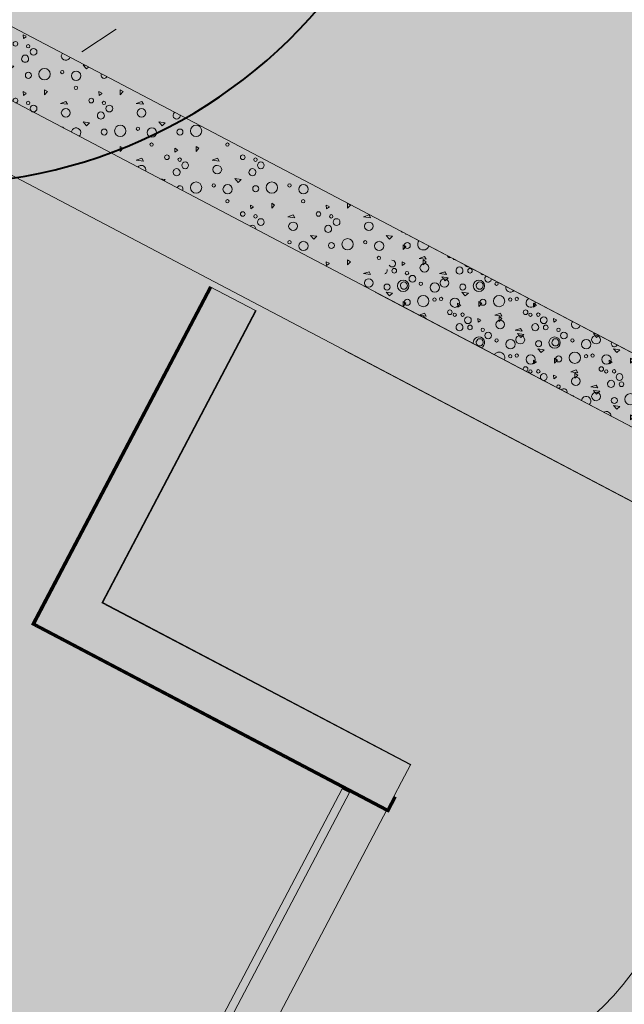
# Model space of a CAD drawing. Units: metres. Extents: x 545488 to 546492, y 6584550 to 6589022.
# Drawn here: x 546025 to 546027, y 6584807 to 6584810 of the extents above; entities that cross this region are included whole.
import ezdxf

# ---------------------------------------------------------------- set-up
doc = ezdxf.new("R2010")
doc.units = ezdxf.units.M
doc.header["$LTSCALE"] = 0.5
doc.linetypes.add('KOLVIK', pattern=[1.25, 0.25, -1])
doc.layers.get('0').update_dxf_attribs({"lineweight": 5})
doc.layers.add('_R_muru', color=7, linetype='Continuous', true_color=0xe2fcc0)
for name, color, linetype, lineweight in [('_R_plan_asfalt', 253, 'Continuous', 9), ('_R_TV_hüdrandid', 140, 'Continuous', 9), ('_R_TV_vesi', 140, 'VEETRASS_rajatav1', 9), ('_R_V_klass_likv', 38, 'Continuous', 40), ('ArchiCAD Doors_Pen_No__7', 250, 'Continuous', 5), ('koordin_ piir_Pen_No__30', 30, 'Continuous', 18), ('seinad_Pen_No__19', 19, 'Continuous', 18), ('seinad_Pen_No__238', 7, 'Continuous', 18), ('seinad_Pen_No__7', 250, 'Continuous', 5)]:
    doc.layers.add(name, color=color, linetype=linetype, lineweight=lineweight)
for name, color, linetype in [('f -aarekivi', 250, 'Continuous'), ('HALJASTUS', 7, 'Continuous'), ('seinad', 7, 'Continuous')]:
    doc.layers.add(name, color=color, linetype=linetype)
doc.styles.add('ARIAL', font='arial.ttf')
doc.linetypes.add('VEETRASS_rajatav1', pattern='A,12.7,-5.08,["V1",ARIAL,S=2.54,R=0,X=-2.54,Y=-1.27],-5.08', length=22.86)
pattern_1 = [(0, (546001.8049, 6584951.9414), (0, 0.866025), [0, -0.5]), (0, (546002.0549, 6584952.3744), (0, 0.866025), [0, -0.5])]

# ---------------------------------------------------------------- blocks, each defined once
blk = doc.blocks.new('alus 3')
at = {"layer": 'HALJASTUS', "linetype": 'KOLVIK', "lineweight": 9, "flags": 128}
blk.add_lwpolyline([(545998.608, 6584816.394), (546005.99, 6584806.693), (546009.735, 6584803.281), (546017.783, 6584804.519), (546022.284, 6584807.457), (546031.745, 6584813.661), (546044.605, 6584822.533), (546045.904, 6584826.409)], dxfattribs=at)
blk = doc.blocks.new('*X62', base_point=(546001.8049, 6584951.9414))
at = {"layer": 'seinad_Pen_No__238', "linetype": 'Continuous'}
for p, q in [((546023.2882, 6584969.0173), (546023.2975, 6584969.0259)), ((546023.3075, 6584969.0145), (546023.2882, 6584969.0173)), ((546023.2975, 6584969.0259), (546023.3075, 6584969.0145)), ((546023.3548, 6584968.9611), (546023.3762, 6584968.9582)), ((546023.3598, 6584968.9525), (546023.3548, 6584968.9611)), ((546023.3762, 6584968.9582), (546023.3598, 6584968.9525)), ((546023.4249, 6584968.9318), (546023.4163, 6584968.9225)), ((546023.4163, 6584968.9225), (546023.4249, 6584968.9167)), ((546023.4249, 6584968.9318), (546023.4249, 6584968.9167)), ((546023.4802, 6584968.9282), (546023.4888, 6584968.9339)), ((546023.4896, 6584968.9225), (546023.481, 6584968.9267)), ((546023.4888, 6584968.9339), (546023.4896, 6584968.9225)), ((546023.2882, 6584968.8451), (546023.2975, 6584968.8537)), ((546023.3075, 6584968.8423), (546023.2882, 6584968.8451)), ((546023.2975, 6584968.8537), (546023.3075, 6584968.8423)), ((546023.5182, 6584968.8451), (546023.5275, 6584968.8537)), ((546023.5375, 6584968.8423), (546023.5182, 6584968.8451)), ((546023.5275, 6584968.8537), (546023.5375, 6584968.8423)), ((546023.5848, 6584968.7889), (546023.6062, 6584968.7861)), ((546023.5898, 6584968.7803), (546023.5848, 6584968.7889)), ((546023.6062, 6584968.7861), (546023.5898, 6584968.7803)), ((546023.8198, 6584968.7803), (546023.8193, 6584968.7812)), ((546023.8205, 6584968.7806), (546023.8198, 6584968.7803)), ((546023.4802, 6584968.756), (546023.4888, 6584968.7617)), ((546023.4896, 6584968.7503), (546023.481, 6584968.7546)), ((546023.4888, 6584968.7617), (546023.4896, 6584968.7503)), ((546023.6549, 6584968.7596), (546023.6463, 6584968.7503)), ((546023.6463, 6584968.7503), (546023.6549, 6584968.7445)), ((546023.6549, 6584968.7596), (546023.6549, 6584968.7445)), ((546023.7102, 6584968.756), (546023.7188, 6584968.7617)), ((546023.7196, 6584968.7503), (546023.711, 6584968.7546)), ((546023.7188, 6584968.7617), (546023.7196, 6584968.7503)), ((546023.8769, 6584968.7509), (546023.8763, 6584968.7503)), ((546023.8763, 6584968.7503), (546023.8849, 6584968.7445)), ((546023.8849, 6584968.7467), (546023.8849, 6584968.7445)), ((546023.7482, 6584968.673), (546023.7575, 6584968.6816)), ((546023.7575, 6584968.6816), (546023.7675, 6584968.6701)), ((546023.9782, 6584968.673), (546023.9875, 6584968.6816)), ((546023.9875, 6584968.6816), (546023.9975, 6584968.6701)), ((546023.7675, 6584968.6701), (546023.7482, 6584968.673)), ((546023.9975, 6584968.6701), (546023.9782, 6584968.673)), ((546023.8148, 6584968.6168), (546023.8362, 6584968.6139)), ((546023.8198, 6584968.6082), (546023.8148, 6584968.6168)), ((546023.8362, 6584968.6139), (546023.8198, 6584968.6082)), ((546024.0448, 6584968.6168), (546024.0662, 6584968.6139)), ((546024.0498, 6584968.6082), (546024.0448, 6584968.6168)), ((546024.0662, 6584968.6139), (546024.0498, 6584968.6082)), ((546023.8849, 6584968.5874), (546023.8763, 6584968.5781)), ((546023.8763, 6584968.5781), (546023.8849, 6584968.5724)), ((546023.8849, 6584968.5874), (546023.8849, 6584968.5724)), ((546023.9402, 6584968.5838), (546023.9488, 6584968.5896)), ((546023.9496, 6584968.5781), (546023.941, 6584968.5824)), ((546023.9488, 6584968.5896), (546023.9496, 6584968.5781)), ((546024.1149, 6584968.5874), (546024.1063, 6584968.5781)), ((546024.1063, 6584968.5781), (546024.1149, 6584968.5724)), ((546024.1149, 6584968.5874), (546024.1149, 6584968.5724)), ((546024.1702, 6584968.5838), (546024.1788, 6584968.5896)), ((546024.1796, 6584968.5781), (546024.171, 6584968.5824)), ((546024.1788, 6584968.5896), (546024.1796, 6584968.5781)), ((546023.9782, 6584968.5008), (546023.9875, 6584968.5094)), ((546023.9875, 6584968.5094), (546023.9975, 6584968.4979)), ((546024.2082, 6584968.5008), (546024.2175, 6584968.5094)), ((546024.2175, 6584968.5094), (546024.2275, 6584968.4979)), ((546023.9975, 6584968.4979), (546023.9782, 6584968.5008)), ((546024.2275, 6584968.4979), (546024.2082, 6584968.5008)), ((546024.0448, 6584968.4446), (546024.0662, 6584968.4417)), ((546024.0498, 6584968.436), (546024.0448, 6584968.4446)), ((546024.0662, 6584968.4417), (546024.0498, 6584968.436)), ((546024.2748, 6584968.4446), (546024.2962, 6584968.4417)), ((546024.2798, 6584968.436), (546024.2748, 6584968.4446)), ((546024.2962, 6584968.4417), (546024.2798, 6584968.436)), ((546024.1149, 6584968.4152), (546024.1063, 6584968.4059)), ((546024.1149, 6584968.4152), (546024.1149, 6584968.4002)), ((546024.1702, 6584968.4116), (546024.1788, 6584968.4174)), ((546024.1788, 6584968.4174), (546024.1796, 6584968.4059)), ((546024.3449, 6584968.4152), (546024.3363, 6584968.4059)), ((546024.3449, 6584968.4152), (546024.3449, 6584968.4002)), ((546024.4002, 6584968.4116), (546024.4088, 6584968.4174)), ((546024.4088, 6584968.4174), (546024.4096, 6584968.4059)), ((546024.1063, 6584968.4059), (546024.1149, 6584968.4002)), ((546024.1796, 6584968.4059), (546024.171, 6584968.4102)), ((546024.3363, 6584968.4059), (546024.3449, 6584968.4002)), ((546024.4096, 6584968.4059), (546024.401, 6584968.4102)), ((546024.4382, 6584968.3286), (546024.4475, 6584968.3372)), ((546024.4575, 6584968.3257), (546024.4382, 6584968.3286)), ((546024.4475, 6584968.3372), (546024.4575, 6584968.3257)), ((546024.6682, 6584968.3286), (546024.6725, 6584968.3326)), ((546024.6847, 6584968.3262), (546024.6682, 6584968.3286)), ((546024.5048, 6584968.2724), (546024.5262, 6584968.2695)), ((546024.5098, 6584968.2638), (546024.5048, 6584968.2724)), ((546024.5262, 6584968.2695), (546024.5098, 6584968.2638)), ((546024.7348, 6584968.2724), (546024.7562, 6584968.2695)), ((546024.7398, 6584968.2638), (546024.7348, 6584968.2724)), ((546024.7562, 6584968.2695), (546024.7398, 6584968.2638)), ((546024.5749, 6584968.243), (546024.5663, 6584968.2337)), ((546024.5663, 6584968.2337), (546024.5749, 6584968.228)), ((546024.5749, 6584968.243), (546024.5749, 6584968.228)), ((546024.6302, 6584968.2395), (546024.6388, 6584968.2452)), ((546024.6396, 6584968.2337), (546024.631, 6584968.238)), ((546024.6388, 6584968.2452), (546024.6396, 6584968.2337)), ((546024.8049, 6584968.243), (546024.7963, 6584968.2337)), ((546024.7963, 6584968.2337), (546024.8049, 6584968.228)), ((546024.8049, 6584968.243), (546024.8049, 6584968.228)), ((546024.6682, 6584968.1564), (546024.6775, 6584968.165)), ((546024.6875, 6584968.1536), (546024.6682, 6584968.1564)), ((546024.6775, 6584968.165), (546024.6875, 6584968.1536)), ((546024.8982, 6584968.1564), (546024.9075, 6584968.165)), ((546024.9175, 6584968.1536), (546024.8982, 6584968.1564)), ((546024.9075, 6584968.165), (546024.9175, 6584968.1536)), ((546024.7348, 6584968.1002), (546024.7562, 6584968.0974)), ((546024.7398, 6584968.0916), (546024.7348, 6584968.1002)), ((546024.7562, 6584968.0974), (546024.7398, 6584968.0916)), ((546024.9648, 6584968.1002), (546024.9862, 6584968.0974)), ((546024.9698, 6584968.0916), (546024.9648, 6584968.1002)), ((546024.9862, 6584968.0974), (546024.9698, 6584968.0916)), ((546024.8049, 6584968.0709), (546024.7963, 6584968.0616)), ((546024.7963, 6584968.0616), (546024.8049, 6584968.0558)), ((546024.8049, 6584968.0709), (546024.8049, 6584968.0558)), ((546024.8602, 6584968.0673), (546024.8688, 6584968.073)), ((546024.8696, 6584968.0616), (546024.861, 6584968.0659)), ((546024.8688, 6584968.073), (546024.8696, 6584968.0616)), ((546025.0349, 6584968.0709), (546025.0263, 6584968.0616)), ((546025.0263, 6584968.0616), (546025.0349, 6584968.0558)), ((546025.0349, 6584968.0709), (546025.0349, 6584968.0558)), ((546025.0902, 6584968.0673), (546025.0988, 6584968.073)), ((546025.0996, 6584968.0616), (546025.091, 6584968.0659)), ((546025.0988, 6584968.073), (546025.0996, 6584968.0616)), ((546024.9007, 6584967.9866), (546024.9075, 6584967.9928)), ((546024.9075, 6584967.9928), (546024.9175, 6584967.9814)), ((546024.9175, 6584967.9814), (546024.908, 6584967.9828)), ((546025.1282, 6584967.9843), (546025.1375, 6584967.9928)), ((546025.1475, 6584967.9814), (546025.1282, 6584967.9843)), ((546025.1375, 6584967.9928), (546025.1475, 6584967.9814)), ((546025.1948, 6584967.928), (546025.2162, 6584967.9252)), ((546025.1998, 6584967.9195), (546025.1948, 6584967.928)), ((546025.2162, 6584967.9252), (546025.1998, 6584967.9195)), ((546025.4248, 6584967.928), (546025.4462, 6584967.9252)), ((546025.4298, 6584967.9195), (546025.4248, 6584967.928)), ((546025.4462, 6584967.9252), (546025.4298, 6584967.9195)), ((546025.0902, 6584967.8951), (546025.0988, 6584967.9008)), ((546025.0996, 6584967.8894), (546025.091, 6584967.8937)), ((546025.0988, 6584967.9008), (546025.0996, 6584967.8894)), ((546025.2649, 6584967.8987), (546025.2563, 6584967.8894)), ((546025.2563, 6584967.8894), (546025.2649, 6584967.8837)), ((546025.2649, 6584967.8987), (546025.2649, 6584967.8837)), ((546025.3202, 6584967.8951), (546025.3288, 6584967.9008)), ((546025.3296, 6584967.8894), (546025.321, 6584967.8937)), ((546025.3288, 6584967.9008), (546025.3296, 6584967.8894)), ((546025.4949, 6584967.8987), (546025.4863, 6584967.8894)), ((546025.4863, 6584967.8894), (546025.4949, 6584967.8837)), ((546025.4949, 6584967.8987), (546025.4949, 6584967.8837)), ((546025.3582, 6584967.8121), (546025.3675, 6584967.8207)), ((546025.3675, 6584967.8207), (546025.3775, 6584967.8092)), ((546025.3775, 6584967.8092), (546025.3582, 6584967.8121)), ((546025.4248, 6584967.7559), (546025.4462, 6584967.753)), ((546025.4298, 6584967.7473), (546025.4248, 6584967.7559)), ((546025.4462, 6584967.753), (546025.4298, 6584967.7473)), ((546025.4949, 6584967.7265), (546025.4863, 6584967.7172)), ((546025.4949, 6584967.7265), (546025.4949, 6584967.7115)), ((546025.4863, 6584967.7172), (546025.4949, 6584967.7115))]:
    blk.add_line(p, q, dxfattribs=at)
for centre, radius in [((546023.2832, 6584968.9497), 0.00705), ((546023.3297, 6584968.911), 0.00506), ((546023.5597, 6584968.911), 0.00506), ((546023.329, 6584968.8745), 0.0141), ((546023.3712, 6584968.863), 0.00506), ((546023.4738, 6584968.8731), 0.00917), ((546023.559, 6584968.8745), 0.0141), ((546023.6012, 6584968.863), 0.00506), ((546023.4581, 6584968.8018), 0.0102), ((546023.6881, 6584968.8018), 0.0102), ((546023.4745, 6584968.7846), 0.00521), ((546023.5132, 6584968.7775), 0.00705), ((546023.7045, 6584968.7846), 0.00521), ((546023.7432, 6584968.7775), 0.00705), ((546023.5597, 6584968.7388), 0.00506), ((546023.7897, 6584968.7388), 0.00506), ((546023.789, 6584968.7023), 0.0141), ((546023.6012, 6584968.6909), 0.00506), ((546023.7038, 6584968.7009), 0.00917), ((546023.8312, 6584968.6909), 0.00506), ((546023.9338, 6584968.7009), 0.00917), ((546023.9181, 6584968.6296), 0.0102), ((546023.7432, 6584968.6053), 0.00705), ((546023.9345, 6584968.6125), 0.00521), ((546023.9732, 6584968.6053), 0.00705), ((546024.0197, 6584968.5666), 0.00506), ((546023.9338, 6584968.5287), 0.00917), ((546024.019, 6584968.5301), 0.0141), ((546024.1638, 6584968.5287), 0.00917), ((546024.249, 6584968.5301), 0.0141), ((546024.0612, 6584968.5187), 0.00506), ((546024.2912, 6584968.5187), 0.00506), ((546024.1481, 6584968.4575), 0.0102), ((546024.1645, 6584968.4403), 0.00521), ((546024.3781, 6584968.4575), 0.0102), ((546024.3945, 6584968.4403), 0.00521), ((546024.2032, 6584968.4331), 0.00705), ((546024.4332, 6584968.4331), 0.00705), ((546024.2497, 6584968.3945), 0.00506), ((546024.4797, 6584968.3945), 0.00506), ((546024.249, 6584968.358), 0.0141), ((546024.3938, 6584968.3565), 0.00917), ((546024.479, 6584968.358), 0.0141), ((546024.2912, 6584968.3465), 0.00506), ((546024.5212, 6584968.3465), 0.00506), ((546024.3781, 6584968.2853), 0.0102), ((546024.6081, 6584968.2853), 0.0102), ((546024.3945, 6584968.2681), 0.00521), ((546024.4332, 6584968.2609), 0.00705), ((546024.6245, 6584968.2681), 0.00521), ((546024.6632, 6584968.2609), 0.00705), ((546024.4797, 6584968.2223), 0.00506), ((546024.7097, 6584968.2223), 0.00506), ((546024.6238, 6584968.1844), 0.00917), ((546024.709, 6584968.1858), 0.0141), ((546024.7512, 6584968.1743), 0.00506), ((546024.8538, 6584968.1844), 0.00917), ((546024.8381, 6584968.1131), 0.0102), ((546025.0681, 6584968.1131), 0.0102), ((546024.8545, 6584968.0959), 0.00521), ((546024.8932, 6584968.0888), 0.00705), ((546025.0845, 6584968.0959), 0.00521), ((546024.9397, 6584968.0501), 0.00506), ((546025.1697, 6584968.0501), 0.00506), ((546024.939, 6584968.0136), 0.0141), ((546025.169, 6584968.0136), 0.0141), ((546024.9812, 6584968.0022), 0.00506), ((546025.0838, 6584968.0122), 0.00917), ((546025.2112, 6584968.0022), 0.00506), ((546025.0681, 6584967.9409), 0.0102), ((546025.2981, 6584967.9409), 0.0102), ((546025.0845, 6584967.9238), 0.00521), ((546025.1232, 6584967.9166), 0.00705), ((546025.3145, 6584967.9238), 0.00521), ((546025.3532, 6584967.9166), 0.00705), ((546025.1697, 6584967.8779), 0.00506), ((546025.3997, 6584967.8779), 0.00506), ((546025.3138, 6584967.84), 0.00917), ((546025.399, 6584967.8414), 0.0141), ((546025.5438, 6584967.84), 0.00917), ((546025.2112, 6584967.83), 0.00506), ((546025.4412, 6584967.83), 0.00506)]:
    blk.add_circle(centre, radius, dxfattribs=at)
for centre, radius, start, end in [((546023.329, 6584969.0467), 0.0141, 181.0748, 303.4552), ((546023.3605, 6584968.9862), 0.0135, 4.7085, 176.9429), ((546023.3605, 6584968.9876), 0.0135, 183.0571, 355.2915), ((546023.4581, 6584968.974), 0.0102, 166.691, 317.839), ((546023.4745, 6584968.9568), 0.00521, 78.2671, 46.2628), ((546023.5132, 6584968.9497), 0.00705, 222.7239, 261.8061), ((546023.4249, 6584968.8695), 0.0172, 90, 270), ((546023.4249, 6584968.8695), 0.0172, 270, 90), ((546023.6549, 6584968.8695), 0.0172, 157.6732, 270), ((546023.6549, 6584968.8695), 0.0172, 270, 326.8568), ((546023.4838, 6584968.823), 0.0106, 312.2988, 227.7012), ((546023.7138, 6584968.823), 0.0106, 312.2988, 227.7012), ((546023.3605, 6584968.814), 0.0135, 4.7085, 176.9429), ((546023.3605, 6584968.8154), 0.0135, 183.0571, 355.2915), ((546023.4838, 6584968.8222), 0.0106, 227.7012, 312.2988), ((546023.5905, 6584968.814), 0.0135, 4.7085, 176.9429), ((546023.5905, 6584968.8154), 0.0135, 183.0571, 355.2915), ((546023.7138, 6584968.8222), 0.0106, 227.7012, 312.2988), ((546023.559, 6584968.7023), 0.0141, 292.3758, 192.1542), ((546023.6549, 6584968.6973), 0.0172, 90, 270), ((546023.6549, 6584968.6973), 0.0172, 270, 90), ((546023.8849, 6584968.6973), 0.0172, 90, 270), ((546023.8849, 6584968.6973), 0.0172, 270, 90), ((546023.7138, 6584968.6508), 0.0106, 312.2988, 227.7012), ((546023.8205, 6584968.6418), 0.0135, 4.7085, 176.9429), ((546023.9438, 6584968.6508), 0.0106, 312.2988, 227.7012), ((546024.0505, 6584968.6418), 0.0135, 4.7085, 176.9429), ((546023.6881, 6584968.6296), 0.0102, 304.2276, 180.3024), ((546023.7138, 6584968.65), 0.0106, 227.7012, 312.2988), ((546023.8205, 6584968.6432), 0.0135, 183.0571, 355.2915), ((546023.9438, 6584968.65), 0.0106, 227.7012, 312.2988), ((546024.0505, 6584968.6432), 0.0135, 183.0571, 355.2915), ((546023.7045, 6584968.6125), 0.00521, 4.2678, 120.2622), ((546023.7897, 6584968.5666), 0.00506, 18.7109, 105.8191), ((546023.8849, 6584968.5251), 0.0172, 90, 165.2724), ((546023.8849, 6584968.5251), 0.0172, 319.2575, 90), ((546024.1149, 6584968.5251), 0.0172, 90, 270), ((546024.1149, 6584968.5251), 0.0172, 270, 90), ((546023.9438, 6584968.4786), 0.0106, 40.4419, 84.088), ((546024.0505, 6584968.4696), 0.0135, 4.7085, 176.9429), ((546024.1738, 6584968.4786), 0.0106, 312.2988, 227.7012), ((546024.2805, 6584968.4696), 0.0135, 4.7085, 176.9429), ((546024.4038, 6584968.4786), 0.0106, 175.5345, 227.7012), ((546024.0505, 6584968.4711), 0.0135, 183.0571, 355.2915), ((546024.1738, 6584968.4778), 0.0106, 227.7012, 312.2988), ((546024.2805, 6584968.4711), 0.0135, 183.0571, 355.2915), ((546024.4038, 6584968.4778), 0.0106, 227.7012, 312.2988), ((546024.3449, 6584968.3529), 0.0172, 90, 270), ((546024.3449, 6584968.3529), 0.0172, 270, 90), ((546024.5749, 6584968.3529), 0.0172, 90, 270), ((546024.5749, 6584968.3529), 0.0172, 270, 90), ((546024.6238, 6584968.3565), 0.00917, 143.0518, 341.4782), ((546024.4038, 6584968.3064), 0.0106, 312.2988, 227.7012), ((546024.4038, 6584968.3056), 0.0106, 227.7012, 312.2988), ((546024.5105, 6584968.2974), 0.0135, 4.7085, 176.9429), ((546024.5105, 6584968.2989), 0.0135, 183.0571, 355.2915), ((546024.6338, 6584968.3064), 0.0106, 312.2988, 227.7012), ((546024.6338, 6584968.3056), 0.0106, 227.7012, 312.2988), ((546024.7405, 6584968.2974), 0.0135, 154.5458, 176.9429), ((546024.7405, 6584968.2989), 0.0135, 183.0571, 324.5523), ((546024.5749, 6584968.1808), 0.0172, 90, 270), ((546024.5749, 6584968.1808), 0.0172, 270, 90), ((546024.8049, 6584968.1808), 0.0172, 90, 270), ((546024.8049, 6584968.1808), 0.0172, 270, 90), ((546024.939, 6584968.1858), 0.0141, 127.4646, 357.0653), ((546024.9812, 6584968.1743), 0.00506, 197.6501, 286.8798), ((546024.6338, 6584968.1342), 0.0106, 312.2988, 189.5922), ((546024.8638, 6584968.1342), 0.0106, 312.2988, 227.7012), ((546024.6338, 6584968.1335), 0.0106, 299.4636, 312.2988), ((546024.7405, 6584968.1253), 0.0135, 4.7085, 176.9429), ((546024.7405, 6584968.1267), 0.0135, 183.0571, 355.2915), ((546024.8638, 6584968.1335), 0.0106, 227.7012, 312.2988), ((546024.9705, 6584968.1253), 0.0135, 4.7085, 176.9429), ((546024.9705, 6584968.1267), 0.0135, 183.0571, 355.2915), ((546025.1232, 6584968.0888), 0.00705, 92.9123, 31.6177), ((546025.0349, 6584968.0086), 0.0172, 90, 270), ((546025.0349, 6584968.0086), 0.0172, 270, 90), ((546025.2649, 6584968.0086), 0.0172, 112.0595, 270), ((546024.8538, 6584968.0122), 0.00917, 327.3848, 157.1452), ((546025.2649, 6584968.0086), 0.0172, 270, 12.4705), ((546024.9705, 6584967.9531), 0.0135, 4.7085, 164.1653), ((546025.0938, 6584967.9621), 0.0106, 312.2988, 227.7012), ((546025.2005, 6584967.9531), 0.0135, 4.7085, 176.9429), ((546025.3238, 6584967.9621), 0.0106, 312.2988, 227.7012), ((546024.9705, 6584967.9545), 0.0135, 314.7703, 355.2915), ((546025.0938, 6584967.9613), 0.0106, 227.7012, 312.2988), ((546025.2005, 6584967.9545), 0.0135, 183.0571, 355.2915), ((546025.3238, 6584967.9613), 0.0106, 227.7012, 312.2988), ((546025.169, 6584967.8414), 0.0141, 347.3384, 137.1916), ((546025.2649, 6584967.8364), 0.0172, 90, 270), ((546025.2649, 6584967.8364), 0.0172, 270, 90), ((546025.4949, 6584967.8364), 0.0172, 90, 270), ((546025.4949, 6584967.8364), 0.0172, 270, 90), ((546025.3238, 6584967.7899), 0.0106, 312.2988, 227.7012), ((546025.4305, 6584967.7809), 0.0135, 4.7085, 176.9429), ((546025.5538, 6584967.7899), 0.0106, 106.7807, 197.7493), ((546025.2981, 6584967.7688), 0.0102, 23.4499, 101.0801), ((546025.3238, 6584967.7891), 0.0106, 227.7012, 312.2988), ((546025.4305, 6584967.7824), 0.0135, 183.0571, 355.2915), ((546025.5281, 6584967.7688), 0.0102, 29.4363, 275.0936), ((546025.3532, 6584967.7444), 0.00705, 5.052, 119.4779), ((546025.4949, 6584967.6642), 0.0172, 115.3689, 121.2873)]:
    blk.add_arc(centre, radius, start, end, dxfattribs=at)
blk = doc.blocks.new('Wall_28_1', base_point=(546025.4868, 6584967.6785))
at = {"layer": 'seinad_Pen_No__238', "linetype": 'Continuous'}
blk.add_hatch(color=256, dxfattribs=at).paths.add_polyline_path([(546025.673, 6584968.0325), (546017.3526, 6584972.4073), (546017.4366, 6584972.1372), (546025.5799, 6584967.8555)])
at = {"layer": 'seinad_Pen_No__19', "linetype": 'Continuous'}
blk.add_line((546025.5799, 6584967.8555), (546017.4366, 6584972.1372), dxfattribs=at)
at = {"layer": 'seinad_Pen_No__19', "linetype": 'Continuous', "flags": 128}
blk.add_lwpolyline([(546025.673, 6584968.0325), (546017.3526, 6584972.4073)], dxfattribs=at)
at = {"layer": 'seinad_Pen_No__7', "linetype": 'Continuous', "flags": 128}
blk.add_lwpolyline([(546017.5205, 6584971.8671), (546025.4868, 6584967.6785)], dxfattribs=at)
at = {"layer": 'seinad', "color": 250, "lineweight": 5}
blk.add_blockref('*X62', (546001.8049, 6584951.9414), dxfattribs=at)
blk = doc.blocks.new('Wall_38_1', base_point=(546026.4797, 6584968.9189))
at = {"layer": 'seinad_Pen_No__238', "linetype": 'Continuous'}
blk.add_hatch(color=256, dxfattribs=at).paths.add_polyline_path([(546026.2664, 6584968.8526), (546025.8, 6584967.9657), (546025.9328, 6584967.8959), (546026.4689, 6584968.9155)])
h = blk.add_hatch(dxfattribs=at)
h.set_pattern_fill('PLASTER_0001', color=256, style=0, pattern_type=2)
h.set_pattern_definition(pattern_1)
h.paths.add_polyline_path([(546025.9346, 6584967.895), (546026.4716, 6584968.9164), (546026.4689, 6584968.9155), (546025.9328, 6584967.8959)])
h = blk.add_hatch(dxfattribs=at)
h.set_pattern_fill('PLASTER_0001', color=256, style=0, pattern_type=2)
h.set_pattern_definition(pattern_1)
h.paths.add_polyline_path([(546025.9363, 6584967.894), (546026.4743, 6584968.9172), (546026.4716, 6584968.9164), (546025.9346, 6584967.895)])
h = blk.add_hatch(dxfattribs=at)
h.set_pattern_fill('PLASTER_0001', color=256, style=0, pattern_type=2)
h.set_pattern_definition(pattern_1)
h.paths.add_polyline_path([(546025.9381, 6584967.8931), (546026.477, 6584968.9181), (546026.4743, 6584968.9172), (546025.9363, 6584967.894)])
h = blk.add_hatch(dxfattribs=at)
h.set_pattern_fill('PLASTER_0001', color=256, style=0, pattern_type=2)
h.set_pattern_definition(pattern_1)
h.paths.add_polyline_path([(546025.9399, 6584967.8922), (546026.4797, 6584968.9189), (546026.477, 6584968.9181), (546025.9381, 6584967.8931)])
at = {"layer": 'seinad_Pen_No__7', "linetype": 'Continuous'}
for p, q in [((546025.9328, 6584967.8959), (546026.4689, 6584968.9155)), ((546025.9346, 6584967.895), (546026.4716, 6584968.9164)), ((546025.9363, 6584967.894), (546026.4743, 6584968.9172)), ((546025.9381, 6584967.8931), (546026.477, 6584968.9181)), ((546026.2664, 6584968.8526), (546025.8, 6584967.9657))]:
    blk.add_line(p, q, dxfattribs=at)
at = {"layer": 'seinad_Pen_No__7', "linetype": 'Continuous', "flags": 128}
for points in [[(546025.9399, 6584967.8922), (546026.4797, 6584968.9189)], [(546026.2636, 6584968.8517), (546025.7983, 6584967.9666)], [(546025.7983, 6584967.9666), (546025.9399, 6584967.8922)]]:
    blk.add_lwpolyline(points, dxfattribs=at)
blk = doc.blocks.new('Door 18_2')
at = {"layer": 'ArchiCAD Doors_Pen_No__7', "linetype": 'Continuous'}
for p, q in [((0.45, 0), (0.45, 0.9)), ((-0.45, 0), (-0.45, -0.05)), ((0.45, 0), (0.45, -0.05))]:
    blk.add_line(p, q, dxfattribs=at)
blk.add_arc((0.45, 0), 0.9, 90, 180, dxfattribs=at)
blk = doc.blocks.new('Wall_39_1', base_point=(546024.3812, 6584970.0223))
at = {"layer": 'seinad_Pen_No__238', "linetype": 'Continuous'}
h = blk.add_hatch(dxfattribs=at)
h.set_pattern_fill('PLASTER_0001', color=256, style=0, pattern_type=2)
h.set_pattern_definition(pattern_1)
h.paths.add_polyline_path([(546024.6069, 6584969.9036), (546024.3812, 6584970.0223), (546024.382, 6584970.0196), (546024.606, 6584969.9018)])
h = blk.add_hatch(dxfattribs=at)
h.set_pattern_fill('PLASTER_0001', color=256, style=0, pattern_type=2)
h.set_pattern_definition(pattern_1)
h.paths.add_polyline_path([(546024.606, 6584969.9018), (546024.382, 6584970.0196), (546024.3829, 6584970.0169), (546024.605, 6584969.9001)])
h = blk.add_hatch(dxfattribs=at)
h.set_pattern_fill('PLASTER_0001', color=256, style=0, pattern_type=2)
h.set_pattern_definition(pattern_1)
h.paths.add_polyline_path([(546024.605, 6584969.9001), (546024.3829, 6584970.0169), (546024.3837, 6584970.0142), (546024.6041, 6584969.8983)])
h = blk.add_hatch(dxfattribs=at)
h.set_pattern_fill('PLASTER_0001', color=256, style=0, pattern_type=2)
h.set_pattern_definition(pattern_1)
h.paths.add_polyline_path([(546024.6041, 6584969.8983), (546024.3837, 6584970.0142), (546024.3846, 6584970.0115), (546024.6032, 6584969.8965)])
for points in [[(546024.6032, 6584969.8965), (546024.3846, 6584970.0115), (546024.4475, 6584969.8089), (546024.5334, 6584969.7638), (546024.5604, 6584969.8151), (546024.5836, 6584969.8594)], [(546025.33, 6584969.3449), (546026.2664, 6584968.8526), (546026.4689, 6584968.9155), (546025.3998, 6584969.4777), (546025.3802, 6584969.4405), (546025.357, 6584969.3962)]]:
    blk.add_hatch(color=256, dxfattribs=at).paths.add_polyline_path(points)
h = blk.add_hatch(dxfattribs=at)
h.set_pattern_fill('PLASTER_0001', color=256, style=0, pattern_type=2)
h.set_pattern_definition(pattern_1)
h.paths.add_polyline_path([(546024.6041, 6584969.8983), (546024.6032, 6584969.8965), (546024.5836, 6584969.8594), (546024.5854, 6584969.8584), (546024.6059, 6584969.8974)])
h = blk.add_hatch(dxfattribs=at)
h.set_pattern_fill('PLASTER_0001', color=256, style=0, pattern_type=2)
h.set_pattern_definition(pattern_1)
h.paths.add_polyline_path([(546024.605, 6584969.9001), (546024.6041, 6584969.8983), (546024.6059, 6584969.8974), (546024.5854, 6584969.8584), (546024.5872, 6584969.8575), (546024.6086, 6584969.8982)])
h = blk.add_hatch(dxfattribs=at)
h.set_pattern_fill('PLASTER_0001', color=256, style=0, pattern_type=2)
h.set_pattern_definition(pattern_1)
h.paths.add_polyline_path([(546024.606, 6584969.9018), (546024.605, 6584969.9001), (546024.6086, 6584969.8982), (546024.5872, 6584969.8575), (546024.5889, 6584969.8566), (546024.6113, 6584969.899)])
h = blk.add_hatch(dxfattribs=at)
h.set_pattern_fill('PLASTER_0001', color=256, style=0, pattern_type=2)
h.set_pattern_definition(pattern_1)
h.paths.add_polyline_path([(546024.6069, 6584969.9036), (546024.606, 6584969.9018), (546024.6113, 6584969.899), (546024.5889, 6584969.8566), (546024.5907, 6584969.8556), (546024.614, 6584969.8999)])
h = blk.add_hatch(dxfattribs=at)
h.set_pattern_fill('PLASTER_0001', color=256, style=0, pattern_type=2)
h.set_pattern_definition(pattern_1)
h.paths.add_polyline_path([(546025.3964, 6584969.4885), (546025.3732, 6584969.4442), (546025.3749, 6584969.4433), (546025.3973, 6584969.4858), (546025.4026, 6584969.483), (546025.4035, 6584969.4848)])
h = blk.add_hatch(dxfattribs=at)
h.set_pattern_fill('PLASTER_0001', color=256, style=0, pattern_type=2)
h.set_pattern_definition(pattern_1)
h.paths.add_polyline_path([(546025.3973, 6584969.4858), (546025.3749, 6584969.4433), (546025.3767, 6584969.4424), (546025.3981, 6584969.4831), (546025.4016, 6584969.4812), (546025.4026, 6584969.483)])
h = blk.add_hatch(dxfattribs=at)
h.set_pattern_fill('PLASTER_0001', color=256, style=0, pattern_type=2)
h.set_pattern_definition(pattern_1)
h.paths.add_polyline_path([(546025.3981, 6584969.4831), (546025.3767, 6584969.4424), (546025.3785, 6584969.4414), (546025.3989, 6584969.4804), (546025.4007, 6584969.4795), (546025.4016, 6584969.4812)])
h = blk.add_hatch(dxfattribs=at)
h.set_pattern_fill('PLASTER_0001', color=256, style=0, pattern_type=2)
h.set_pattern_definition(pattern_1)
h.paths.add_polyline_path([(546025.3989, 6584969.4804), (546025.3785, 6584969.4414), (546025.3802, 6584969.4405), (546025.3998, 6584969.4777), (546025.4007, 6584969.4795)])
h = blk.add_hatch(dxfattribs=at)
h.set_pattern_fill('PLASTER_0001', color=256, style=0, pattern_type=2)
h.set_pattern_definition(pattern_1)
h.paths.add_polyline_path([(546025.3998, 6584969.4777), (546026.4689, 6584968.9155), (546026.4716, 6584968.9164), (546025.4007, 6584969.4795)])
h = blk.add_hatch(dxfattribs=at)
h.set_pattern_fill('PLASTER_0001', color=256, style=0, pattern_type=2)
h.set_pattern_definition(pattern_1)
h.paths.add_polyline_path([(546025.4007, 6584969.4795), (546026.4716, 6584968.9164), (546026.4743, 6584968.9172), (546025.4016, 6584969.4812)])
h = blk.add_hatch(dxfattribs=at)
h.set_pattern_fill('PLASTER_0001', color=256, style=0, pattern_type=2)
h.set_pattern_definition(pattern_1)
h.paths.add_polyline_path([(546025.4016, 6584969.4812), (546026.4743, 6584968.9172), (546026.477, 6584968.9181), (546025.4026, 6584969.483)])
h = blk.add_hatch(dxfattribs=at)
h.set_pattern_fill('PLASTER_0001', color=256, style=0, pattern_type=2)
h.set_pattern_definition(pattern_1)
h.paths.add_polyline_path([(546025.4026, 6584969.483), (546026.477, 6584968.9181), (546026.4797, 6584968.9189), (546025.4035, 6584969.4848)])
at = {"layer": 'seinad_Pen_No__7', "linetype": 'Continuous'}
for p, q in [((546024.606, 6584969.9018), (546024.382, 6584970.0196)), ((546024.605, 6584969.9001), (546024.3829, 6584970.0169)), ((546024.6041, 6584969.8983), (546024.3837, 6584970.0142)), ((546024.6032, 6584969.8965), (546024.3846, 6584970.0115)), ((546024.6032, 6584969.8965), (546024.5836, 6584969.8594)), ((546024.6059, 6584969.8974), (546024.5854, 6584969.8584)), ((546024.6086, 6584969.8982), (546024.5872, 6584969.8575)), ((546024.6113, 6584969.899), (546024.5889, 6584969.8566)), ((546024.5907, 6584969.8556), (546024.614, 6584969.8999)), ((546024.6041, 6584969.8983), (546024.6059, 6584969.8974)), ((546024.605, 6584969.9001), (546024.6086, 6584969.8982)), ((546024.606, 6584969.9018), (546024.6113, 6584969.899)), ((546024.6069, 6584969.9036), (546024.614, 6584969.8999)), ((546024.5836, 6584969.8594), (546024.5604, 6584969.8151)), ((546024.5836, 6584969.8594), (546024.5854, 6584969.8584)), ((546024.5854, 6584969.8584), (546024.5872, 6584969.8575)), ((546024.5872, 6584969.8575), (546024.5889, 6584969.8566)), ((546024.5889, 6584969.8566), (546024.5907, 6584969.8556)), ((546024.4475, 6584969.8089), (546024.5334, 6584969.7638)), ((546024.5604, 6584969.8151), (546024.5334, 6584969.7638)), ((546024.5334, 6584969.7638), (546024.5324, 6584969.762)), ((546025.3732, 6584969.4442), (546025.3964, 6584969.4885)), ((546025.4035, 6584969.4848), (546025.3964, 6584969.4885)), ((546025.3973, 6584969.4858), (546025.3749, 6584969.4433)), ((546025.3981, 6584969.4831), (546025.3767, 6584969.4424)), ((546025.3989, 6584969.4804), (546025.3785, 6584969.4414)), ((546025.3998, 6584969.4777), (546025.3802, 6584969.4405)), ((546025.4026, 6584969.483), (546025.3973, 6584969.4858)), ((546025.4016, 6584969.4812), (546025.3981, 6584969.4831)), ((546025.4007, 6584969.4795), (546025.3989, 6584969.4804)), ((546026.4689, 6584968.9155), (546025.3998, 6584969.4777)), ((546026.4716, 6584968.9164), (546025.4007, 6584969.4795)), ((546026.4743, 6584968.9172), (546025.4016, 6584969.4812)), ((546026.477, 6584968.9181), (546025.4026, 6584969.483)), ((546025.3802, 6584969.4405), (546025.357, 6584969.3962)), ((546025.3749, 6584969.4433), (546025.3732, 6584969.4442)), ((546025.3767, 6584969.4424), (546025.3749, 6584969.4433)), ((546025.3785, 6584969.4414), (546025.3767, 6584969.4424)), ((546025.3802, 6584969.4405), (546025.3785, 6584969.4414)), ((546025.357, 6584969.3962), (546025.33, 6584969.3449)), ((546025.33, 6584969.3449), (546025.329, 6584969.3431)), ((546025.33, 6584969.3449), (546026.2664, 6584968.8526))]:
    blk.add_line(p, q, dxfattribs=at)
at = {"layer": 'seinad_Pen_No__7', "linetype": 'Continuous', "flags": 128}
for points in [[(546024.6069, 6584969.9036), (546024.3812, 6584970.0223)], [(546024.4484, 6584969.8062), (546024.5324, 6584969.762)], [(546026.4797, 6584968.9189), (546025.4035, 6584969.4848)], [(546025.329, 6584969.3431), (546026.2636, 6584968.8517)]]:
    blk.add_lwpolyline(points, dxfattribs=at)
at = {"layer": 'ArchiCAD Doors_Pen_No__7', "linetype": 'Continuous', "rotation": 332.2649785770741}
blk.add_blockref('Door 18_2', (546024.9819, 6584969.6499), dxfattribs=at)
blk = doc.blocks.new('Wall_40_1', base_point=(546025.5373, 6584969.4169))
at = {"layer": 'seinad_Pen_No__238', "linetype": 'Continuous'}
blk.add_hatch(color=256, dxfattribs=at).paths.add_polyline_path([(546025.5373, 6584969.4169), (546026.0412, 6584970.3753), (546026.0191, 6584970.3869), (546025.5152, 6584969.4286)])
at = {"layer": 'seinad_Pen_No__7', "linetype": 'Continuous', "flags": 128}
for points in [[(546026.0191, 6584970.3869), (546025.5152, 6584969.4286)], [(546026.0412, 6584970.3753), (546026.0191, 6584970.3869)], [(546025.5373, 6584969.4169), (546026.0412, 6584970.3753)], [(546025.5152, 6584969.4286), (546025.5373, 6584969.4169)]]:
    blk.add_lwpolyline(points, dxfattribs=at)
blk = doc.blocks.new('2korrust')
at = {"layer": 'koordin_ piir_Pen_No__30', "linetype": 'Continuous'}
for points in [[(546011.0525, 6585084.1998), (546005.68, 6585074.6232), (546011.1602, 6585071.5368), (546019.6548, 6585066.7559), (546025.0158, 6585076.2751), (546019.3969, 6585079.4365), (546017.327, 6585075.7613), (546017.3272, 6585075.7612), (546017.1309, 6585075.4127), (546014.3427, 6585076.9829), (546016.6088, 6585081.0067)], [(546010.8618, 6585070.0763), (546012.6488, 6585069.0699), (546013.1395, 6585069.9413), (546011.4758, 6585070.8782), (546011.3525, 6585070.9477)]]:
    blk.add_hatch(color=252, dxfattribs=at).paths.add_polyline_path(points)
at = {"layer": 'koordin_ piir_Pen_No__30', "linetype": 'Continuous', "true_color": 0x8f8f8f}
blk.add_hatch(color=252, dxfattribs=at).paths.add_polyline_path([(546004.1833, 6585072.5739), (546005.3948, 6585071.9082), (546006.4357, 6585073.7545), (546006.5418, 6585073.674), (546005.4395, 6585071.7189), (546009.6788, 6585069.3355), (546010.2101, 6585070.279), (546009.6788, 6585069.3355), (546017.2641, 6585065.0677), (546018.3656, 6585067.0234), (546018.4572, 6585066.969), (546017.4171, 6585065.1221), (546018.626, 6585064.4381), (546019.6667, 6585066.2851), (546013.5061, 6585069.7566), (546012.9368, 6585068.7459), (546010.878, 6585069.9054), (546011.4472, 6585070.9161), (546005.2236, 6585074.4211)])
at = {"layer": 'seinad', "color": 250, "lineweight": 5, "rotation": 178.3477728874807}
for name, p in [('Wall_28_1', (546010.2889, 6585072.0275)), ('Wall_28_1', (546011.8135, 6585071.1684)), ('Wall_38_1', (546010.6439, 6585070.0154)), ('Wall_39_1', (546012.7097, 6585068.852)), ('Wall_40_1', (546011.5715, 6585069.4904))]:
    blk.add_blockref(name, p, dxfattribs=at)

msp = doc.modelspace()

# ---------------------------------------------------------------- hatches: boundary and pattern name
at = {"layer": '_R_muru', "lineweight": 5}
h = msp.add_hatch(color=256, dxfattribs=at)
h.dxf.hatch_style = 1
h.paths.add_polyline_path([(545944.2683, 6584826.9374), (545943.5935, 6584828.2536), (545938.001, 6584831.0103), (545947.242, 6584841.9829), (545951.6296, 6584839.6668), (545956.2952, 6584848.5053), (545953.8307, 6584849.8062), (545966.9248, 6584865.3538), (545972.4163, 6584860.7363), (545977.5599, 6584866.8333), (545972.0697, 6584871.4628), (545975.4051, 6584875.4232), (545980.931, 6584870.777), (545986.1005, 6584876.9047), (545980.5737, 6584881.5603), (545983.9519, 6584885.5714), (545989.4705, 6584880.929), (545994.5948, 6584887.003), (545989.0736, 6584891.6529), (546016.0868, 6584923.6608), (546051.3622, 6584905.3696), (546120.19, 6584869.7176), (546128.2784, 6584865.9397), (546129.4059, 6584865.497), (546102.7894, 6584752.6353), (546095.8216, 6584751.6127), (546027.193, 6584788.637), (545998.8618, 6584803.6229), (545994.5015, 6584795.2215), (545962.5499, 6584813.0238), (545964.3663, 6584816.4786), (545958.2975, 6584819.7788)])
at = {"layer": '_R_plan_asfalt', "lineweight": 5}
h = msp.add_hatch(dxfattribs=at)
h.set_pattern_fill('AR-HBONE', scale=0.01)
edge = h.paths.add_edge_path()
edge.add_line((546055.0538, 6584818.9895), (546058.5942, 6584817.1279))
edge.add_line((546058.5942, 6584817.1279), (546068.7969, 6584811.7632))
edge.add_line((546068.7969, 6584811.7632), (546070.7557, 6584812.2671))
edge.add_arc((546072.0868, 6584808.1772), 4.3011, 76.3714, 108.0282, ccw=False)
edge.add_line((546073.1003, 6584812.3572), (546098.4579, 6584806.3176))
edge.add_arc((546098.2262, 6584805.3448), 1, -13.5132, 76.6033, ccw=False)
edge.add_line((546099.1985, 6584805.1112), (546098.5039, 6584802.1948))
edge.add_line((546098.5039, 6584802.1948), (546103.3678, 6584801.0363))
edge.add_line((546103.3678, 6584801.0363), (546104.1621, 6584804.371))
edge.add_arc((546104.7777, 6584804.1612), 0.6505, 89.7145, 161.1775, ccw=False)
edge.add_line((546104.781, 6584804.8116), (546110.3027, 6584803.4965))
edge.add_arc((546109.2396, 6584801.1412), 2.5841, 5.7823, 65.7069, ccw=False)
edge.add_line((546111.8105, 6584801.4016), (546113.8067, 6584809.8592))
edge.add_arc((546111.5952, 6584810.7354), 2.3788, 266.7697, 338.3859, ccw=False)
edge.add_line((546111.4612, 6584808.3604), (546106.2441, 6584809.603))
edge.add_arc((546106.4438, 6584810.4038), 0.8253, 171.787, 255.9981, ccw=False)
edge.add_line((546105.627, 6584810.5217), (546105.685, 6584810.7651))
edge.add_line((546105.685, 6584810.7651), (546100.8205, 6584811.9212))
edge.add_arc((546099.9142, 6584812.0517), 0.9156, 257.3661, 351.8044, ccw=False)
edge.add_line((546099.714, 6584811.1583), (546073.6671, 6584817.362))
edge.add_arc((546076.0599, 6584826.3026), 9.2552, 244.35726, 255.0169, ccw=False)
edge.add_line((546072.0547, 6584817.9589), (546061.852, 6584823.3236))
edge.add_line((546061.852, 6584823.3236), (546058.3116, 6584825.1853))
edge.add_line((546058.3116, 6584825.1853), (546039.1933, 6584835.2378))
edge.add_line((546039.1933, 6584835.2378), (546035.6529, 6584837.0994))
edge.add_line((546035.6529, 6584837.0994), (546032.048, 6584838.9949))
edge.add_arc((546031.1632, 6584839.4594), 0.9994, 242.2275, 332.3007, ccw=False)
edge.add_line((546030.6975, 6584838.5752), (546028.9273, 6584839.5059))
edge.add_arc((546029.3094, 6584840.3651), 0.9403, 148.502, 246.0262, ccw=False)
edge.add_line((546028.5076, 6584840.8564), (546005.0685, 6584853.181))
edge.add_arc((546006.7809, 6584855.5575), 2.9292, 150.5037, 234.2245, ccw=False)
edge.add_line((546004.2314, 6584856.9998), (546021.9395, 6584890.6775))
edge.add_line((546021.9395, 6584890.6775), (546015.7438, 6584893.9353))
edge.add_line((546015.7438, 6584893.9353), (546009.4612, 6584881.9863))
edge.add_line((546009.4612, 6584881.9863), (546007.6924, 6584878.623))
edge.add_line((546007.6924, 6584878.623), (546001.4096, 6584866.6741))
edge.add_line((546001.4096, 6584866.6741), (545999.669, 6584863.3639))
edge.add_line((545999.669, 6584863.3639), (545997.1558, 6584858.5843))
edge.add_line((545997.1558, 6584858.5843), (545996.1823, 6584859.0964))
edge.add_line((545996.1823, 6584859.0964), (545992.4123, 6584851.927))
edge.add_line((545992.4123, 6584851.927), (546009.7365, 6584842.8178))
edge.add_line((546009.7365, 6584842.8178), (546013.2769, 6584840.9562))
edge.add_line((546013.2769, 6584840.9562), (546025.2498, 6584834.6608))
edge.add_arc((546026.1105, 6584834.274), 0.9436, 58.7247, 155.8008, ccw=False)
edge.add_line((546026.6003, 6584835.0804), (546028.3705, 6584834.1496))
edge.add_arc((546027.9528, 6584833.2794), 0.9653, -29.8344, 64.355, ccw=False)
edge.add_line((546028.7901, 6584832.7992), (546055.0538, 6584818.9895))

# ---------------------------------------------------------------- linework, layer by layer
at = {"layer": '_R_TV_hüdrandid', "color": 4}
msp.add_circle((546119.4234, 6584863.5294), 150, dxfattribs=at)
at = {"layer": '_R_TV_vesi', "linetype": 'Continuous'}
msp.add_circle((546053.9377, 6584725.4085), 150, dxfattribs=at)
at = {"layer": '_R_V_klass_likv', "flags": 128}
msp.add_lwpolyline([(545999.7924, 6584814.0025, 0.520567), (546000.7525, 6584811.6045, 0.520567), (546002.993, 6584810.0058, 0.520567), (546004.1132, 6584808.8867, 0.520567), (546005.8736, 6584806.6486, 0.520567), (546008.274, 6584805.2097, 0.520567), (546010.9946, 6584804.2505, 0.520567), (546013.075, 6584803.4512, 0.520567), (546015.9556, 6584803.611, 0.520567), (546018.036, 6584805.2097, 0.520567), (546021.8767, 6584806.6486, 0.520567), (546025.0774, 6584809.0466, 0.520567), (546026.1976, 6584811.2847, 0.520567), (546029.5583, 6584811.9242, 0.520567), (546032.1188, 6584814.4821, 0.520567)], format="xyb", dxfattribs=at)

# ---------------------------------------------------------------- block references
msp.add_blockref('alus 3', (0, 0))
at = {"layer": 'f -aarekivi', "rotation": 1.651569011475894}
msp.add_blockref('2korrust', (190031.769, -13263.4989), dxfattribs=at)

doc.saveas('drawing.dxf')
